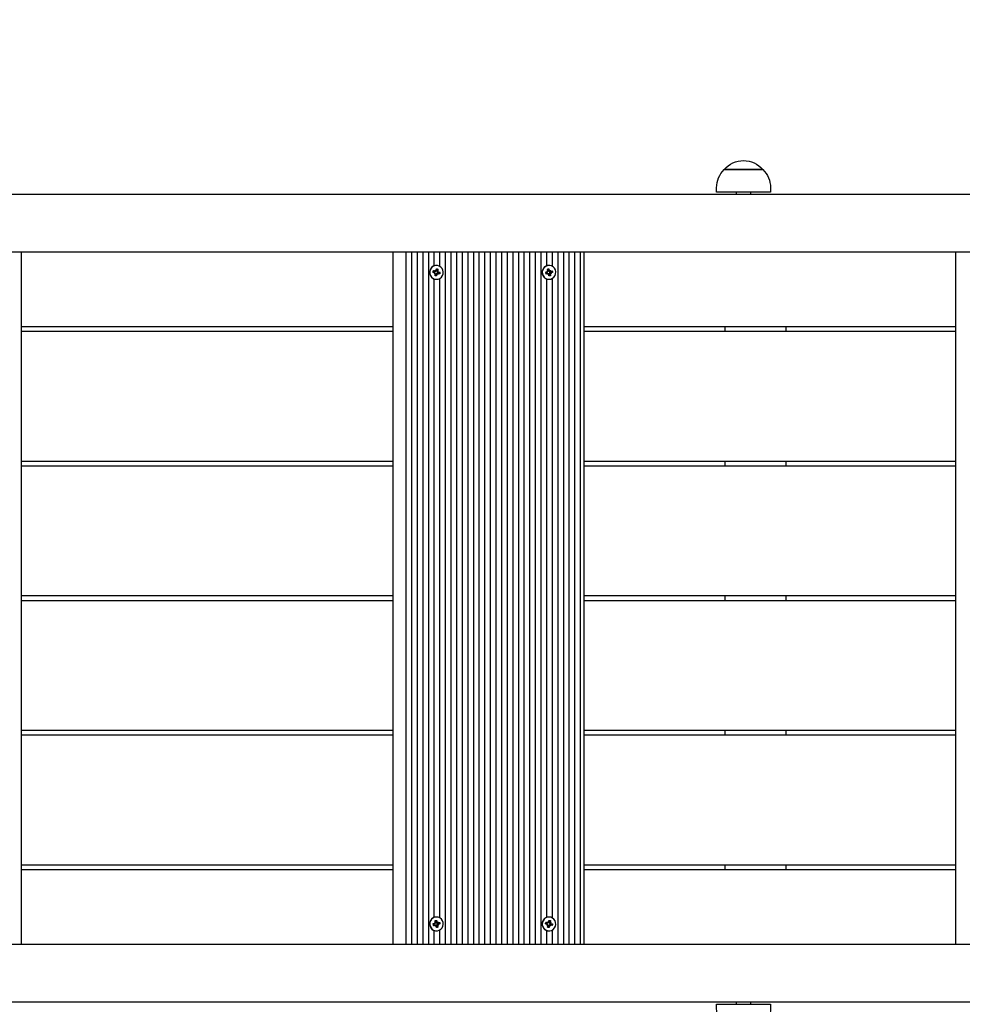
# Model space of a CAD drawing. Units: millimetres. Extents: x 2.7 to 20.7, y 2.8 to 14.3.
# Drawn here: x 12.8 to 13.4, y 8.6 to 9.3 of the extents above; entities that cross this region are included whole.
import ezdxf

# ---------------------------------------------------------------- set-up
doc = ezdxf.new("R2010")
doc.units = ezdxf.units.MM
doc.header["$LTSCALE"] = 100
doc.header["$PDSIZE"] = -1
doc.styles.add('SLDTEXTSTYLE1', font='isocpeui.ttf')
doc.dimstyles.new('SLDDIMSTYLE3', dxfattribs={"dimtxt": 0.3, "dimasz": 0.227376, "dimexe": 0, "dimexo": 0.0625, "dimgap": 0.075, "dimtad": 2, "dimrnd": 1e-09, "dimzin": 12, "dimdsep": 46, "dimtxsty": 'SLDTEXTSTYLE1', "dimsah": 1, "dimcen": 0.09, "dimadec": 0, "dimazin": 3, "dimtfac": 1, "dimtdec": 3, "dimtofl": 0, "dimtmove": 0, "dimatfit": 3, "dimfxl": 1, "dimfrac": 2, "dimtolj": 1, "dimtzin": 12, "dimarcsym": 0})

# ---------------------------------------------------------------- blocks, each defined once
blk = doc.blocks.new('_D_32')
at = {"color": 0, "linetype": 'Continuous', "lineweight": -2, "transparency": 16777216}
for p, q in [((2.6672, 11.28932), (2.6672, 2.79843)), ((18.9252, 8.53132), (18.9252, 2.79843)), ((2.89458, 2.79843), (18.69783, 2.79843))]:
    blk.add_line(p, q, dxfattribs=at)
at = {"color": 0, "linetype": 'Continuous', "transparency": 16777216}
for points in [[(2.89458, 2.83633), (2.89458, 2.76054), (2.6672, 2.79843)], [(18.69783, 2.83633), (18.69783, 2.76054), (18.9252, 2.79843)]]:
    blk.add_solid(points, dxfattribs=at)
at = {"layer": 'Defpoints', "color": 0, "linetype": 'Continuous', "transparency": 16777216}
for p in [(2.6672, 11.35182), (18.9252, 8.59382), (18.9252, 2.79843)]:
    blk.add_point(p, dxfattribs=at)
at = {"color": 0, "linetype": 'Continuous', "lineweight": 18, "transparency": 16777216, "insert": (10.7962, 3.17343), "char_height": 0.3, "attachment_point": 2, "style": 'SLDTEXTSTYLE1'}
blk.add_mtext('\\A1;16.26м', dxfattribs=at)
blk = doc.blocks.new('_D_33')
at = {"color": 0, "linetype": 'Continuous', "lineweight": -2, "transparency": 16777216}
for p, q in [((12.6182, 14.28882), (20.70896, 14.28882)), ((20.70896, 4.60917), (20.70896, 14.06145)), ((9.7377, 4.38179), (20.70896, 4.38179))]:
    blk.add_line(p, q, dxfattribs=at)
at = {"color": 0, "linetype": 'Continuous', "transparency": 16777216}
for points in [[(20.67107, 14.06145), (20.74686, 14.06145), (20.70896, 14.28882)], [(20.67107, 4.60917), (20.74686, 4.60917), (20.70896, 4.38179)]]:
    blk.add_solid(points, dxfattribs=at)
at = {"layer": 'Defpoints', "color": 0, "linetype": 'Continuous', "transparency": 16777216}
for p in [(12.5557, 14.28882), (20.70896, 14.28882), (9.6752, 4.38179)]:
    blk.add_point(p, dxfattribs=at)
at = {"color": 0, "linetype": 'Continuous', "lineweight": 18, "transparency": 16777216, "insert": (20.33396, 9.33531), "char_height": 0.3, "attachment_point": 2, "rotation": 90, "style": 'SLDTEXTSTYLE1'}
blk.add_mtext('\\A1;9.91м', dxfattribs=at)
blk = doc.blocks.new('*D58')
at = {"color": 0, "linetype": 'Continuous', "lineweight": -2, "transparency": 16777216}
for p, q in [((12.5067, 12.78882), (19.80312, 12.78882)), ((19.80312, 6.60917), (19.80312, 12.56145)), ((9.7272, 6.38179), (19.80312, 6.38179))]:
    blk.add_line(p, q, dxfattribs=at)
at = {"color": 0, "linetype": 'Continuous', "transparency": 16777216}
for points in [[(19.76522, 12.56145), (19.84101, 12.56145), (19.80312, 12.78882)], [(19.76522, 6.60917), (19.84101, 6.60917), (19.80312, 6.38179)]]:
    blk.add_solid(points, dxfattribs=at)
at = {"layer": 'Defpoints', "color": 0, "linetype": 'Continuous', "transparency": 16777216}
for p in [(12.4442, 12.78882), (19.80312, 12.78882), (9.6647, 6.38179)]:
    blk.add_point(p, dxfattribs=at)
at = {"color": 0, "linetype": 'Continuous', "lineweight": 18, "transparency": 16777216, "insert": (19.57812, 9.58531), "char_height": 0.3, "attachment_point": 5, "rotation": 90, "style": 'SLDTEXTSTYLE1'}
blk.add_mtext('\\A1;6.41м', dxfattribs=at)
blk = doc.blocks.new('*D59')
at = {"color": 0, "linetype": 'Continuous', "lineweight": -2, "transparency": 16777216}
for p, q in [((4.6672, 11.29982), (4.6672, 3.5967)), ((16.9252, 8.54182), (16.9252, 3.5967)), ((4.89458, 3.5967), (16.69783, 3.5967))]:
    blk.add_line(p, q, dxfattribs=at)
at = {"color": 0, "linetype": 'Continuous', "transparency": 16777216}
for points in [[(4.89458, 3.63459), (4.89458, 3.5588), (4.6672, 3.5967)], [(16.69783, 3.63459), (16.69783, 3.5588), (16.9252, 3.5967)]]:
    blk.add_solid(points, dxfattribs=at)
at = {"layer": 'Defpoints', "color": 0, "linetype": 'Continuous', "transparency": 16777216}
for p in [(4.6672, 11.36232), (16.9252, 8.60432), (16.9252, 3.5967)]:
    blk.add_point(p, dxfattribs=at)
at = {"color": 0, "linetype": 'Continuous', "lineweight": 18, "transparency": 16777216, "insert": (10.7962, 3.8217), "char_height": 0.3, "attachment_point": 5, "style": 'SLDTEXTSTYLE1'}
blk.add_mtext('\\A1;12.26м', dxfattribs=at)

msp = doc.modelspace()

# ---------------------------------------------------------------- linework, layer by layer
at = {"color": 7, "linetype": 'Continuous', "lineweight": 25}
for p, q in [((12.6752, 9.13082), (13.93657, 9.13082)), ((13.28368, 9.13232), (13.28368, 9.13082)), ((13.29368, 9.13082), (13.29368, 9.13232)), ((13.93657, 9.09082), (12.6752, 9.09082)), ((12.79002, 8.61282), (12.79002, 9.09082)), ((13.04678, 8.61282), (13.04678, 9.09082)), ((13.05572, 8.61282), (13.05572, 9.09082)), ((13.0596, 8.61282), (13.0596, 9.09082)), ((13.06349, 8.61282), (13.06349, 9.09082)), ((13.06737, 8.61282), (13.06737, 9.09082)), ((13.07126, 8.61282), (13.07126, 9.09082)), ((13.07514, 9.08141), (13.07514, 9.09082)), ((13.07903, 9.08095), (13.07903, 9.09082)), ((13.08291, 8.61282), (13.08291, 9.09082)), ((13.0868, 8.61282), (13.0868, 9.09082)), ((13.09068, 8.61282), (13.09068, 9.09082)), ((13.09457, 8.61282), (13.09457, 9.09082)), ((13.09845, 8.61282), (13.09845, 9.09082)), ((13.10234, 8.61282), (13.10234, 9.09082)), ((13.10622, 8.61282), (13.10622, 9.09082)), ((13.11011, 8.61282), (13.11011, 9.09082)), ((13.11399, 8.61282), (13.11399, 9.09082)), ((13.11788, 8.61282), (13.11788, 9.09082)), ((13.12176, 8.61282), (13.12176, 9.09082)), ((13.12565, 8.61282), (13.12565, 9.09082)), ((13.12953, 8.61282), (13.12953, 9.09082)), ((13.13342, 8.61282), (13.13342, 9.09082)), ((13.1373, 8.61282), (13.1373, 9.09082)), ((13.14119, 8.61282), (13.14119, 9.09082)), ((13.14507, 8.61282), (13.14507, 9.09082)), ((13.14896, 8.61282), (13.14896, 9.09082)), ((13.15284, 9.08141), (13.15284, 9.09082)), ((13.15673, 9.08095), (13.15673, 9.09082)), ((13.16061, 8.61282), (13.16061, 9.09082)), ((13.1645, 8.61282), (13.1645, 9.09082)), ((13.16838, 8.61282), (13.16838, 9.09082)), ((13.17227, 8.61282), (13.17227, 9.09082)), ((13.17615, 8.61282), (13.17615, 9.09082)), ((13.17851, 8.61282), (13.17851, 9.09082)), ((13.43527, 8.61282), (13.43527, 9.09082)), ((13.07514, 8.63141), (13.07514, 9.07224)), ((13.07903, 8.63095), (13.07903, 9.07269)), ((13.15284, 8.63141), (13.15284, 9.07224)), ((13.15673, 8.63095), (13.15673, 9.07269)), ((13.04678, 9.03932), (12.79002, 9.03932)), ((13.43527, 9.03932), (13.17851, 9.03932)), ((13.27583, 9.03932), (13.27583, 9.03632)), ((13.31819, 9.03632), (13.31819, 9.03932)), ((12.79002, 9.03632), (13.04678, 9.03632)), ((13.17851, 9.03632), (13.43527, 9.03632)), ((13.04678, 8.94632), (12.79002, 8.94632)), ((12.79002, 8.94332), (13.04678, 8.94332)), ((13.43527, 8.94632), (13.17851, 8.94632)), ((13.17851, 8.94332), (13.43527, 8.94332)), ((13.27583, 8.94632), (13.27583, 8.94332)), ((13.31819, 8.94332), (13.31819, 8.94632)), ((13.04678, 8.85332), (12.79002, 8.85332)), ((12.79002, 8.85032), (13.04678, 8.85032)), ((13.43527, 8.85332), (13.17851, 8.85332)), ((13.17851, 8.85032), (13.43527, 8.85032)), ((13.27583, 8.85332), (13.27583, 8.85032)), ((13.31819, 8.85032), (13.31819, 8.85332)), ((13.04678, 8.76032), (12.79002, 8.76032)), ((13.43527, 8.76032), (13.17851, 8.76032)), ((13.27583, 8.76032), (13.27583, 8.75732)), ((13.31819, 8.75732), (13.31819, 8.76032)), ((12.79002, 8.75732), (13.04678, 8.75732)), ((13.17851, 8.75732), (13.43527, 8.75732)), ((13.04678, 8.66732), (12.79002, 8.66732)), ((12.79002, 8.66432), (13.04678, 8.66432)), ((13.43527, 8.66732), (13.17851, 8.66732)), ((13.17851, 8.66432), (13.43527, 8.66432)), ((13.27583, 8.66732), (13.27583, 8.66432)), ((13.31819, 8.66432), (13.31819, 8.66732)), ((13.07903, 8.61282), (13.07903, 8.62269)), ((13.15673, 8.61282), (13.15673, 8.62269)), ((13.07514, 8.61282), (13.07514, 8.62224)), ((13.15284, 8.61282), (13.15284, 8.62224)), ((12.6752, 8.61282), (13.93657, 8.61282)), ((13.93657, 8.57282), (12.6752, 8.57282)), ((13.28368, 8.57282), (13.28368, 8.57132)), ((13.29368, 8.57132), (13.29368, 8.57282))]:
    msp.add_line(p, q, dxfattribs=at)
for points in [[(13.30728, 9.13232), (13.27008, 9.13232), (13.27008, 9.13532, -0.201476), (13.27533, 9.14782, -0.463058), (13.30203, 9.14782, -0.201476), (13.30728, 9.13532)], [(13.27008, 8.57132), (13.30728, 8.57132), (13.30728, 8.56832, -0.201476), (13.30203, 8.55582, -0.463058), (13.27533, 8.55582, -0.201476), (13.27008, 8.56832)]]:
    msp.add_lwpolyline(points, format="xyb", close=True, dxfattribs=at)
msp.add_lwpolyline([(13.30203, 9.14782), (13.27533, 9.14782), (13.302, 9.14782)], close=True, dxfattribs=at)
for points in [[(13.07665, 9.08162), (13.07651, 9.08162, 0.979473), (13.07651, 9.07202), (13.07665, 9.07202)], [(13.15435, 9.08162), (13.15421, 9.08162, 0.474375), (13.14965, 9.07581, 0.355602), (13.15421, 9.07202), (13.15435, 9.07202)], [(13.15432, 9.07932), (13.15457, 9.07813, 0.129412), (13.15474, 9.07779)], [(13.07756, 9.07609), (13.07701, 9.07609, 0.312488), (13.07636, 9.07563), (13.07592, 9.07573)], [(13.07634, 9.07791), (13.07681, 9.0778, 0.320269), (13.07726, 9.07709), (13.07705, 9.07609)], [(13.07759, 9.07723, 0.133859), (13.07792, 9.07705), (13.07908, 9.0768)], [(13.15396, 9.07586), (13.15344, 9.07537), (13.15365, 9.07606, 0.135509), (13.15329, 9.07608), (13.15213, 9.07582)], [(13.15362, 9.07792), (13.15405, 9.07802, 0.312488), (13.15471, 9.07756), (13.15526, 9.07756)], [(13.15496, 9.07656, 0.320269), (13.15451, 9.07585), (13.15404, 9.07574)], [(13.15509, 9.07611, 0.127904), (13.15508, 9.07573), (13.15533, 9.07454)], [(13.07665, 8.63162), (13.07651, 8.63162, 0.979317), (13.07651, 8.62202), (13.07665, 8.62202)], [(13.07662, 8.62932), (13.07688, 8.62813, 0.129412), (13.07704, 8.62779)], [(13.15435, 8.63162), (13.15421, 8.63162, 0.354679), (13.14965, 8.62784, 0.477745), (13.15421, 8.62202), (13.15435, 8.62202)], [(13.07592, 8.62792), (13.07636, 8.62802, 0.312488), (13.07701, 8.62756), (13.07756, 8.62756)], [(13.07726, 8.62656, 0.320269), (13.07681, 8.62585), (13.07634, 8.62574)], [(13.0774, 8.62611, 0.127904), (13.07738, 8.62573), (13.07763, 8.62454)], [(13.15526, 8.62609), (13.15471, 8.62609, 0.312488), (13.15405, 8.62563), (13.15362, 8.62573)], [(13.15404, 8.62791), (13.15451, 8.6278, 0.320269), (13.15496, 8.62709), (13.15475, 8.62609)], [(13.15529, 8.62723, 0.133859), (13.15562, 8.62705), (13.15678, 8.6268)]]:
    msp.add_lwpolyline(points, format="xyb", dxfattribs=at)
at = {"color": 7, "linetype": 'Continuous', "lineweight": 25, "flags": 128}
for points in [[(13.08121, 9.07581), (13.08131, 9.07711), (13.08106, 9.0784), (13.08048, 9.07956), (13.07962, 9.08052), (13.07854, 9.08121), (13.07732, 9.08157), (13.07605, 9.08158), (13.07483, 9.08124), (13.07374, 9.08057), (13.07286, 9.07962), (13.07227, 9.07847), (13.072, 9.07719), (13.07208, 9.07589), (13.0725, 9.07465), (13.07322, 9.07358), (13.0742, 9.07274), (13.07536, 9.07221), (13.07661, 9.07202), (13.07787, 9.07219), (13.07904, 9.0727), (13.08003, 9.07352), (13.08077, 9.07458), (13.08121, 9.07581)], [(13.14979, 9.07581), (13.15023, 9.07458), (13.15097, 9.07352), (13.15196, 9.0727), (13.15313, 9.07219), (13.15439, 9.07202), (13.15564, 9.07221), (13.15681, 9.07274), (13.15778, 9.07358), (13.15851, 9.07465), (13.15892, 9.07589), (13.159, 9.07719), (13.15873, 9.07847), (13.15814, 9.07962), (13.15726, 9.08057), (13.15617, 9.08124), (13.15495, 9.08158), (13.15368, 9.08157), (13.15246, 9.08121), (13.15138, 9.08052), (13.15052, 9.07956), (13.14995, 9.0784), (13.1497, 9.07711), (13.14979, 9.07581)], [(13.08121, 8.62784), (13.08077, 8.62907), (13.08003, 8.63013), (13.07904, 8.63095), (13.07787, 8.63146), (13.07661, 8.63162), (13.07536, 8.63144), (13.0742, 8.63091), (13.07322, 8.63007), (13.0725, 8.629), (13.07208, 8.62776), (13.072, 8.62646), (13.07227, 8.62518), (13.07286, 8.62403), (13.07374, 8.62308), (13.07483, 8.62241), (13.07605, 8.62206), (13.07732, 8.62207), (13.07854, 8.62244), (13.07962, 8.62313), (13.08048, 8.62409), (13.08106, 8.62525), (13.08131, 8.62653), (13.08121, 8.62784)], [(13.14979, 8.62784), (13.1497, 8.62653), (13.14995, 8.62525), (13.15052, 8.62409), (13.15138, 8.62313), (13.15246, 8.62244), (13.15368, 8.62207), (13.15495, 8.62206), (13.15617, 8.62241), (13.15726, 8.62308), (13.15814, 8.62403), (13.15873, 8.62518), (13.159, 8.62646), (13.15892, 8.62776), (13.15851, 8.629), (13.15778, 8.63007), (13.15681, 8.63091), (13.15564, 8.63144), (13.15439, 8.63162), (13.15313, 8.63146), (13.15196, 8.63095), (13.15097, 8.63013), (13.15023, 8.62907), (13.14979, 8.62784)]]:
    msp.add_lwpolyline(points, dxfattribs=at)
at = {"color": 7, "linetype": 'Continuous', "lineweight": 25}
for points in [[(13.07497, 9.07669), (13.07515, 9.07756), (13.07519, 9.07756), (13.07574, 9.07756)], [(13.15344, 9.07609), (13.15289, 9.07609), (13.15285, 9.07609), (13.15267, 9.07696)], [(13.07574, 8.62609), (13.07519, 8.62609), (13.07515, 8.62609), (13.07497, 8.62696)], [(13.15267, 8.62669), (13.15285, 8.62756), (13.15289, 8.62756), (13.15344, 8.62756)]]:
    msp.add_lwpolyline(points, dxfattribs=at)
for points, weights, knots in [([(13.07591, 9.07772), (13.07609, 9.07776), (13.07626, 9.07779), (13.076, 9.07804), (13.07574, 9.07828), (13.07585, 9.07794), (13.07596, 9.07759), (13.07578, 9.07753), (13.07559, 9.07757), (13.07501, 9.0777), (13.07443, 9.07783)], [1, 0.997531762807, 1, 1, 1, 1, 1, 0.963937033726, 1, 1, 1], [0, 0, 0, 0.140549, 0.140549, 1.140549, 1.140549, 2.140549, 2.140549, 2.679302, 2.679302, 3.679302, 3.679302, 3.679302]), ([(13.07626, 9.07779), (13.07639, 9.07794), (13.07643, 9.07813), (13.07655, 9.07873), (13.07668, 9.07932), (13.07715, 9.07922), (13.07763, 9.07911), (13.07725, 9.07851), (13.07687, 9.07792), (13.07684, 9.07786), (13.07681, 9.0778)], [1, 0.967056850484, 1, 1, 1, 1, 1, 1, 1, 0.99686021933, 1], [0, 0, 0, 0.514786, 0.514786, 1.514786, 1.514786, 2.514786, 2.514786, 3.514786, 3.514786, 3.673315, 3.673315, 3.673315]), ([(13.07763, 9.07911), (13.0775, 9.07851), (13.07738, 9.07792), (13.07734, 9.07773), (13.0774, 9.07754), (13.07716, 9.07745), (13.07696, 9.07737)], [1, 1, 1, 0.967807824388, 1, 0.991444861379, 1], [0, 0, 0, 1, 1, 1.508853, 1.508853, 1.770652, 1.770652, 1.770652]), ([(13.15361, 9.07754), (13.15366, 9.07773), (13.15363, 9.07792), (13.1535, 9.07851), (13.15337, 9.07911), (13.15385, 9.07922), (13.15432, 9.07932), (13.1542, 9.07873), (13.15407, 9.07813), (13.15406, 9.07807), (13.15405, 9.07802)], [1, 0.96780782438, 1, 1, 1, 1, 1, 1, 1, 0.99686021933, 1], [0, 0, 0, 0.508853, 0.508853, 1.508853, 1.508853, 2.508853, 2.508853, 3.508853, 3.508853, 3.667382, 3.667382, 3.667382]), ([(13.15505, 9.07759), (13.15516, 9.07794), (13.15526, 9.07828), (13.155, 9.07804), (13.15474, 9.07779), (13.15454, 9.07772), (13.15437, 9.07767), (13.1547, 9.07762), (13.15505, 9.07759)], [1, 1, 1, 1, 1, 0.991444861373, 1, 0.991444861374, 1], [0, 0, 0, 1, 1, 2, 2, 2.261799, 2.261799, 2.523599, 2.523599, 2.523599]), ([(13.07591, 9.07611), (13.07557, 9.076), (13.07524, 9.07589), (13.07547, 9.07615), (13.07571, 9.07642), (13.07557, 9.07655), (13.07539, 9.07659), (13.07481, 9.07672), (13.07422, 9.07685), (13.07433, 9.07734), (13.07443, 9.07783), (13.07476, 9.0777), (13.07509, 9.07757), (13.07512, 9.07756), (13.07515, 9.07756)], [1, 1, 1, 1, 1, 0.96479451903, 1, 1, 1, 1, 1, 1, 1, 0.996860219329, 1], [0, 0, 0, 1, 1, 2, 2, 2.532271, 2.532271, 3.532271, 3.532271, 4.532271, 4.532271, 5.532271, 5.532271, 5.6908, 5.6908, 5.6908]), ([(13.07726, 9.07709), (13.07733, 9.07707), (13.07741, 9.07705), (13.07825, 9.07692), (13.07908, 9.0768), (13.07898, 9.07631), (13.07888, 9.07582), (13.07829, 9.07595), (13.07771, 9.07608), (13.07753, 9.07612), (13.07735, 9.07606), (13.07746, 9.07571), (13.07756, 9.07537), (13.0773, 9.07561), (13.07704, 9.07586), (13.07691, 9.07571), (13.07688, 9.07552), (13.07675, 9.07492), (13.07662, 9.07432), (13.07615, 9.07443), (13.07567, 9.07454), (13.0758, 9.07513), (13.07593, 9.07573), (13.07597, 9.07592), (13.07591, 9.07611), (13.07572, 9.07617), (13.07553, 9.07622)], [1, 0.99686021933, 1, 1, 1, 1, 1, 1, 1, 0.963937033715, 1, 1, 1, 1, 1, 0.967056850471, 1, 1, 1, 1, 1, 1, 1, 0.967807824398, 1, 0.996459770652, 1], [0, 0, 0, 0.158529, 0.158529, 1.158529, 1.158529, 2.158529, 2.158529, 3.158529, 3.158529, 3.697282, 3.697282, 4.697282, 4.697282, 5.697282, 5.697282, 6.212068, 6.212068, 7.212068, 7.212068, 8.212068, 8.212068, 9.212068, 9.212068, 9.720921, 9.720921, 9.889262, 9.889262, 9.889262]), ([(13.07636, 9.07563), (13.07636, 9.07558), (13.07637, 9.07552), (13.0765, 9.07492), (13.07662, 9.07432)], [1, 0.996860219328, 1, 1, 1], [0, 0, 0, 0.158529, 0.158529, 1.158529, 1.158529, 1.158529]), ([(13.07704, 9.07586), (13.07684, 9.07593), (13.07667, 9.07598), (13.077, 9.07603), (13.07735, 9.07606)], [1, 0.991444861374, 1, 0.991444861374, 1], [0, 0, 0, 0.2617994, 0.2617994, 0.5235988, 0.5235988, 0.5235988]), ([(13.0774, 9.07754), (13.07773, 9.07765), (13.07807, 9.07776), (13.07752, 9.07757), (13.07696, 9.07737), (13.07726, 9.07729), (13.07759, 9.07723), (13.07783, 9.07749), (13.07807, 9.07776)], [1, 1, 1, 1, 1, 0.991444861373, 1, 1, 1], [0, 0, 0, 1, 1, 2, 2, 2.261799, 2.261799, 3.261799, 3.261799, 3.261799]), ([(13.15323, 9.07743), (13.15342, 9.07748), (13.15361, 9.07754), (13.15327, 9.07765), (13.15294, 9.07776), (13.15317, 9.07749), (13.15341, 9.07723), (13.15327, 9.0771), (13.15309, 9.07705), (13.1525, 9.07692), (13.15192, 9.0768), (13.15203, 9.07631), (13.15213, 9.07582), (13.15246, 9.07595), (13.15279, 9.07608), (13.15282, 9.07609), (13.15285, 9.07609)], [1, 0.996459770652, 1, 1, 1, 1, 1, 0.964794518993, 1, 1, 1, 1, 1, 1, 1, 0.99686021933, 1], [0, 0, 0, 0.168341, 0.168341, 1.168341, 1.168341, 2.168341, 2.168341, 2.700611, 2.700611, 3.700611, 3.700611, 4.700611, 4.700611, 5.700611, 5.700611, 5.85914, 5.85914, 5.85914]), ([(13.15451, 9.07585), (13.15454, 9.07579), (13.15457, 9.07573), (13.15495, 9.07513), (13.15533, 9.07454), (13.15485, 9.07443), (13.15438, 9.07432), (13.15425, 9.07492), (13.15413, 9.07552), (13.15409, 9.07571), (13.15396, 9.07586), (13.15379, 9.07589), (13.15361, 9.07593)], [1, 0.99686021933, 1, 1, 1, 1, 1, 1, 1, 0.96705685047, 1, 0.997531762807, 1], [0, 0, 0, 0.158529, 0.158529, 1.158529, 1.158529, 2.158529, 2.158529, 3.158529, 3.158529, 3.673315, 3.673315, 3.813864, 3.813864, 3.813864]), ([(13.15678, 9.07685), (13.1562, 9.07672), (13.15562, 9.07659), (13.15543, 9.07655), (13.15529, 9.07642), (13.15496, 9.07636), (13.15466, 9.07628)], [1, 1, 1, 0.964794518999, 1, 0.991444861373, 1], [0, 0, 0, 1, 1, 1.532271, 1.532271, 1.79407, 1.79407, 1.79407]), ([(13.15529, 9.07642), (13.15553, 9.07615), (13.15577, 9.07589), (13.15521, 9.07608), (13.15466, 9.07628), (13.15486, 9.0762), (13.15509, 9.07611), (13.15543, 9.076), (13.15577, 9.07589)], [1, 1, 1, 1, 1, 0.991444861375, 1, 1, 1], [0, 0, 0, 1, 1, 2, 2, 2.261799, 2.261799, 3.261799, 3.261799, 3.261799]), ([(13.15505, 9.07759), (13.15523, 9.07753), (13.15541, 9.07757), (13.15599, 9.0777), (13.15657, 9.07783), (13.15668, 9.07734), (13.15678, 9.07685), (13.15595, 9.07672), (13.15511, 9.07659), (13.15503, 9.07658), (13.15496, 9.07656), (13.15485, 9.07706), (13.15475, 9.07756)], [1, 0.96393703375, 1, 1, 1, 1, 1, 1, 1, 0.99686021933, 1, 1, 1], [0, 0, 0, 0.538753, 0.538753, 1.538753, 1.538753, 2.538753, 2.538753, 3.538753, 3.538753, 3.697282, 3.697282, 4.697282, 4.697282, 4.697282]), ([(13.07591, 8.62754), (13.07597, 8.62773), (13.07593, 8.62792), (13.0758, 8.62851), (13.07567, 8.62911), (13.07615, 8.62922), (13.07662, 8.62932), (13.0765, 8.62873), (13.07637, 8.62813), (13.07636, 8.62807), (13.07636, 8.62802)], [1, 0.967807824405, 1, 1, 1, 1, 1, 1, 1, 0.996860219329, 1], [0, 0, 0, 0.508853, 0.508853, 1.508853, 1.508853, 2.508853, 2.508853, 3.508853, 3.508853, 3.667382, 3.667382, 3.667382]), ([(13.15396, 8.62779), (13.15409, 8.62794), (13.15413, 8.62813), (13.15425, 8.62873), (13.15438, 8.62932), (13.15485, 8.62922), (13.15533, 8.62911), (13.15495, 8.62851), (13.15457, 8.62792), (13.15454, 8.62786), (13.15451, 8.6278)], [1, 0.967056850466, 1, 1, 1, 1, 1, 1, 1, 0.99686021933, 1], [0, 0, 0, 0.514786, 0.514786, 1.514786, 1.514786, 2.514786, 2.514786, 3.514786, 3.514786, 3.673315, 3.673315, 3.673315]), ([(13.07553, 8.62743), (13.07572, 8.62748), (13.07591, 8.62754), (13.07557, 8.62765), (13.07524, 8.62776), (13.07547, 8.62749), (13.07571, 8.62723), (13.07557, 8.6271), (13.07539, 8.62705), (13.07481, 8.62692), (13.07422, 8.6268), (13.07433, 8.62631), (13.07443, 8.62582)], [1, 0.996459770652, 1, 1, 1, 1, 1, 0.964794519001, 1, 1, 1, 1, 1], [0, 0, 0, 0.168341, 0.168341, 1.168341, 1.168341, 2.168341, 2.168341, 2.700611, 2.700611, 3.700611, 3.700611, 4.700611, 4.700611, 4.700611]), ([(13.07515, 8.62609), (13.07512, 8.62609), (13.07509, 8.62608), (13.07476, 8.62595), (13.07443, 8.62582), (13.07501, 8.62595), (13.07559, 8.62608), (13.07578, 8.62612), (13.07596, 8.62606), (13.07585, 8.62571), (13.07574, 8.62537), (13.076, 8.62561), (13.07626, 8.62586)], [1, 0.99686021933, 1, 1, 1, 1, 1, 0.963937033752, 1, 1, 1, 1, 1], [0, 0, 0, 0.158529, 0.158529, 1.158529, 1.158529, 2.158529, 2.158529, 2.697282, 2.697282, 3.697282, 3.697282, 4.697282, 4.697282, 4.697282]), ([(13.07681, 8.62585), (13.07684, 8.62579), (13.07687, 8.62573), (13.07725, 8.62513), (13.07763, 8.62454), (13.07715, 8.62443), (13.07668, 8.62432), (13.07655, 8.62492), (13.07643, 8.62552), (13.07639, 8.62571), (13.07626, 8.62586), (13.07609, 8.62589), (13.07591, 8.62593)], [1, 0.996860219329, 1, 1, 1, 1, 1, 1, 1, 0.967056850478, 1, 0.997531762807, 1], [0, 0, 0, 0.158529, 0.158529, 1.158529, 1.158529, 2.158529, 2.158529, 3.158529, 3.158529, 3.673315, 3.673315, 3.813864, 3.813864, 3.813864]), ([(13.07735, 8.62759), (13.07746, 8.62794), (13.07756, 8.62828), (13.0773, 8.62804), (13.07704, 8.62779), (13.07684, 8.62772), (13.07667, 8.62767), (13.077, 8.62762), (13.07735, 8.62759)], [1, 1, 1, 1, 1, 0.991444861374, 1, 0.991444861373, 1], [0, 0, 0, 1, 1, 2, 2, 2.261799, 2.261799, 2.523599, 2.523599, 2.523599]), ([(13.07908, 8.62685), (13.0785, 8.62672), (13.07792, 8.62659), (13.07773, 8.62655), (13.07759, 8.62642), (13.07726, 8.62636), (13.07696, 8.62628)], [1, 1, 1, 0.964794518991, 1, 0.991444861374, 1], [0, 0, 0, 1, 1, 1.532271, 1.532271, 1.79407, 1.79407, 1.79407]), ([(13.07759, 8.62642), (13.07783, 8.62615), (13.07807, 8.62589), (13.07752, 8.62608), (13.07696, 8.62628), (13.07716, 8.6262), (13.0774, 8.62611), (13.07773, 8.626), (13.07807, 8.62589)], [1, 1, 1, 1, 1, 0.991444861371, 1, 1, 1], [0, 0, 0, 1, 1, 2, 2, 2.261799, 2.261799, 3.261799, 3.261799, 3.261799]), ([(13.07735, 8.62759), (13.07753, 8.62753), (13.07771, 8.62757), (13.07829, 8.6277), (13.07888, 8.62783), (13.07898, 8.62734), (13.07908, 8.62685), (13.07825, 8.62672), (13.07741, 8.62659), (13.07733, 8.62658), (13.07726, 8.62656), (13.07715, 8.62706), (13.07705, 8.62756)], [1, 0.963937033723, 1, 1, 1, 1, 1, 1, 1, 0.996860219331, 1, 1, 1], [0, 0, 0, 0.538753, 0.538753, 1.538753, 1.538753, 2.538753, 2.538753, 3.538753, 3.538753, 3.697282, 3.697282, 4.697282, 4.697282, 4.697282]), ([(13.15361, 8.62611), (13.15327, 8.626), (13.15294, 8.62589), (13.15317, 8.62615), (13.15341, 8.62642), (13.15327, 8.62655), (13.15309, 8.62659), (13.1525, 8.62672), (13.15192, 8.62685), (13.15203, 8.62734), (13.15213, 8.62783), (13.15246, 8.6277), (13.15279, 8.62757), (13.15282, 8.62756), (13.15285, 8.62756)], [1, 1, 1, 1, 1, 0.964794519003, 1, 1, 1, 1, 1, 1, 1, 0.996860219331, 1], [0, 0, 0, 1, 1, 2, 2, 2.532271, 2.532271, 3.532271, 3.532271, 4.532271, 4.532271, 5.532271, 5.532271, 5.6908, 5.6908, 5.6908]), ([(13.15361, 8.62772), (13.15379, 8.62776), (13.15396, 8.62779), (13.1537, 8.62804), (13.15344, 8.62828), (13.15355, 8.62794), (13.15365, 8.62759), (13.15348, 8.62753), (13.15329, 8.62757), (13.15271, 8.6277), (13.15213, 8.62783)], [1, 0.997531762807, 1, 1, 1, 1, 1, 0.96393703371, 1, 1, 1], [0, 0, 0, 0.140549, 0.140549, 1.140549, 1.140549, 2.140549, 2.140549, 2.679302, 2.679302, 3.679302, 3.679302, 3.679302]), ([(13.15496, 8.62709), (13.15503, 8.62707), (13.15511, 8.62705), (13.15595, 8.62692), (13.15678, 8.6268), (13.15668, 8.62631), (13.15657, 8.62582), (13.15599, 8.62595), (13.15541, 8.62608), (13.15523, 8.62612), (13.15505, 8.62606), (13.15516, 8.62571), (13.15526, 8.62537), (13.155, 8.62561), (13.15474, 8.62586), (13.15461, 8.62571), (13.15457, 8.62552), (13.15445, 8.62492), (13.15432, 8.62432), (13.15385, 8.62443), (13.15337, 8.62454), (13.1535, 8.62513), (13.15363, 8.62573), (13.15366, 8.62592), (13.15361, 8.62611), (13.15342, 8.62617), (13.15323, 8.62622)], [1, 0.99686021933, 1, 1, 1, 1, 1, 1, 1, 0.963937033722, 1, 1, 1, 1, 1, 0.967056850486, 1, 1, 1, 1, 1, 1, 1, 0.967807824392, 1, 0.996459770652, 1], [0, 0, 0, 0.158529, 0.158529, 1.158529, 1.158529, 2.158529, 2.158529, 3.158529, 3.158529, 3.697282, 3.697282, 4.697282, 4.697282, 5.697282, 5.697282, 6.212068, 6.212068, 7.212068, 7.212068, 8.212068, 8.212068, 9.212068, 9.212068, 9.720921, 9.720921, 9.889262, 9.889262, 9.889262]), ([(13.15405, 8.62563), (13.15406, 8.62558), (13.15407, 8.62552), (13.1542, 8.62492), (13.15432, 8.62432)], [1, 0.996860219329, 1, 1, 1], [0, 0, 0, 0.158529, 0.158529, 1.158529, 1.158529, 1.158529]), ([(13.15474, 8.62586), (13.15454, 8.62593), (13.15437, 8.62598), (13.1547, 8.62603), (13.15505, 8.62606)], [1, 0.991444861374, 1, 0.991444861373, 1], [0, 0, 0, 0.2617994, 0.2617994, 0.5235988, 0.5235988, 0.5235988]), ([(13.15533, 8.62911), (13.1552, 8.62851), (13.15508, 8.62792), (13.15504, 8.62773), (13.15509, 8.62754), (13.15486, 8.62745), (13.15466, 8.62737)], [1, 1, 1, 0.967807824399, 1, 0.991444861378, 1], [0, 0, 0, 1, 1, 1.508853, 1.508853, 1.770652, 1.770652, 1.770652]), ([(13.15509, 8.62754), (13.15543, 8.62765), (13.15577, 8.62776), (13.15521, 8.62757), (13.15466, 8.62737), (13.15496, 8.62729), (13.15529, 8.62723), (13.15553, 8.62749), (13.15577, 8.62776)], [1, 1, 1, 1, 1, 0.991444861373, 1, 1, 1], [0, 0, 0, 1, 1, 2, 2, 2.261799, 2.261799, 3.261799, 3.261799, 3.261799])]:
    msp.add_rational_spline(points, weights, degree=2, knots=knots, dxfattribs=at)

# ---------------------------------------------------------------- dimensions: what is measured, and where the dimension line sits
at = {"color": 251, "linetype": 'Continuous', "lineweight": 18, "true_color": 0x636466}
for base, p1, p2, angle, picture, middle in [((20.70896, 14.28882), (9.6752, 4.38179), (12.5557, 14.28882), 90, '_D_33', (20.70896, 9.33531)), ((18.9252, 2.79843), (2.6672, 11.35182), (18.9252, 8.59382), 0, '_D_32', (10.7962, 2.79843))]:
    dim = msp.add_linear_dim(base=base, p1=p1, p2=p2, angle=angle, dimstyle='SLDDIMSTYLE3', override={"dimtad": 3, "dimpost": 'м'}, dxfattribs=at)
    dim.commit()
    dim.dimension.update_dxf_attribs({"geometry": picture, "text_midpoint": middle, "dimtype": 160})
at = {"color": 7, "linetype": 'Continuous', "lineweight": 18, "true_color": 0xffffff}
dim = msp.add_linear_dim(base=(19.80312, 12.78882), p1=(9.6647, 6.38179), p2=(12.4442, 12.78882), angle=90, dimstyle='SLDDIMSTYLE3', override={"dimtad": 3, "dimpost": 'м'}, dxfattribs=at)
dim.commit()
dim.dimension.update_dxf_attribs({"geometry": '*D58', "text_midpoint": (19.57812, 9.58531)})
dim = msp.add_linear_dim(base=(16.9252, 3.5967), p1=(4.6672, 11.36232), p2=(16.9252, 8.60432), dimstyle='SLDDIMSTYLE3', override={"dimtad": 3, "dimpost": 'м'}, dxfattribs=at)
dim.commit()
dim.dimension.update_dxf_attribs({"geometry": '*D59', "text_midpoint": (10.7962, 3.5967), "dimtype": 160})

doc.saveas('drawing.dxf')
